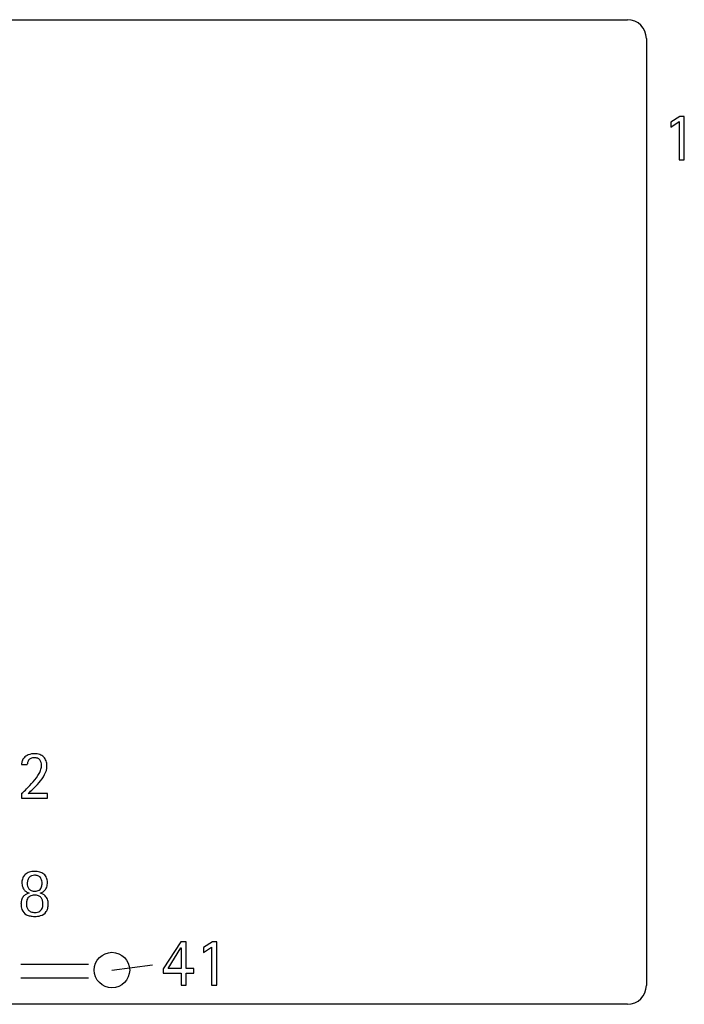
# Model space of a CAD drawing. Units: inches. Extents: x 31261 to 33824, y 15238 to 16487.
# Drawn here: x 31616 to 31897, y 15265 to 15681 of the extents above; entities that cross this region are included whole.
import ezdxf

# ---------------------------------------------------------------- set-up
doc = ezdxf.new("R2010")
doc.units = ezdxf.units.IN
doc.layers.add('WHITE', color=7, linetype='Continuous')
doc.layers.add('YELLOW', color=7, linetype='Continuous')

msp = doc.modelspace()

# ---------------------------------------------------------------- linework, layer by layer
at = {"layer": 'WHITE', "color": 7, "linetype": 'Continuous'}
for p, q in [((31895.32, 15640.33), (31891.52, 15637.95)), ((31891.52, 15635.76), (31895.01, 15638.11)), ((31891.52, 15637.95), (31891.52, 15635.76)), ((31895.01, 15638.11), (31895.01, 15621.96)), ((31897.17, 15640.33), (31895.32, 15640.33)), ((31897.17, 15621.96), (31897.17, 15640.33)), ((31895.01, 15621.96), (31897.17, 15621.96)), ((31617.17, 15366.56), (31619.6, 15366.56)), ((31617.17, 15354.27), (31617.17, 15352.33)), ((31617.17, 15352.33), (31628.18, 15352.33)), ((31628.18, 15354.3), (31619.97, 15354.3)), ((31628.18, 15352.33), (31628.18, 15354.3)), ((31620.4, 15312.16), (31620.4, 15312.1)), ((31625.01, 15312.1), (31625.01, 15312.16)), ((31684.42, 15291.61), (31677.03, 15280.16)), ((31679.16, 15280.37), (31684.5, 15289.09)), ((31686.74, 15291.61), (31684.42, 15291.61)), ((31684.5, 15289.09), (31684.56, 15289.09)), ((31684.56, 15289.09), (31684.56, 15280.37)), ((31686.74, 15280.37), (31686.74, 15291.61)), ((31697.81, 15291.61), (31694.01, 15289.23)), ((31694.01, 15287.04), (31697.49, 15289.39)), ((31694.01, 15289.23), (31694.01, 15287.04)), ((31697.49, 15289.39), (31697.49, 15273.24)), ((31699.66, 15291.61), (31697.81, 15291.61)), ((31699.66, 15273.24), (31699.66, 15291.61)), ((31655.36, 15279.64), (31672.52, 15281.92)), ((31677.03, 15280.16), (31677.03, 15278.4)), ((31684.56, 15280.37), (31679.16, 15280.37)), ((31689.92, 15280.37), (31686.74, 15280.37)), ((31689.92, 15278.4), (31689.92, 15280.37)), ((31677.03, 15278.4), (31684.56, 15278.4)), ((31684.56, 15278.4), (31684.56, 15273.24)), ((31686.74, 15278.4), (31689.92, 15278.4)), ((31686.74, 15273.24), (31686.74, 15278.4)), ((31684.56, 15273.24), (31686.74, 15273.24)), ((31697.49, 15273.24), (31699.66, 15273.24))]:
    msp.add_line(p, q, dxfattribs=at)
msp.add_circle((31655.36, 15279.64), 7.5, dxfattribs=at)
for centre, radius, start, end in [((31622.18, 15366.24), 5.02, 160.3192, 176.3802), ((31620.9, 15366.95), 3.58, 137.4653, 164.1397), ((31621.59, 15366.4), 4.46, 111.2639, 138.274), ((31622.07, 15366.61), 2.47, 161.7307, -178.8163), ((31624.22, 15365.91), 4.73, 149.3232, 161.9183), ((31622.53, 15363.84), 7.2, 88.1814, 110.8375), ((31622.49, 15366.45), 2.99, 118.1946, 141.243), ((31622.49, 15365.71), 3.66, 88.0386, 112.7561), ((31622.64, 15365.6), 3.77, 68.9678, 90.2401), ((31622.77, 15364.7), 6.33, 70.7456, 90.0787), ((31623.16, 15367.02), 2.26, 38.3672, 68.3788), ((31623.26, 15366.22), 4.73, 46.7882, 70.2728), ((31622.19, 15366.28), 3.47, -2.0354, 38.0437), ((31623.34, 15366.49), 4.48, 20.3655, 45.2689), ((31621.71, 15365.94), 6.2, -0.1993, 19.8344), ((31616.75, 15367.18), 9.05, -29.6141, -17.3329), ((31619.53, 15366.31), 6.14, -17.3045, -1.3849), ((31619.85, 15366.09), 8.07, -28.5127, -1.2129), ((31572.19, 15403.33), 66.66, -45.0226, -41.489), ((31590.74, 15388.48), 45, -46.076, -41.2176), ((31604.42, 15374.28), 23.27, -40.48, -29.811), ((31611.28, 15370.51), 17.7, -41.2767, -27.8411), ((31603.37, 15371.91), 22.39, -51.9715, -44.6437), ((31508.8, 15480.81), 168.42, -48.6916, -47.7878), ((31622.72, 15313.51), 7.84, 89.7803, 106.7526), ((31622.84, 15314.07), 7.28, 73.5495, 90.7184), ((31622.3, 15316.72), 4.98, 158.252, -179.1592), ((31621.58, 15316.95), 4.22, 132.2327, 157.459), ((31621.85, 15316.44), 4.78, 106.9314, 130.554), ((31624.16, 15316.33), 4.57, 162.5894, -179.1664), ((31622.73, 15316.76), 3.07, 138.4616, 162.2472), ((31622.29, 15317.15), 2.49, 111.1701, 138.4171), ((31622.63, 15316.16), 3.54, 88.9481, 110.4811), ((31622.77, 15315.77), 3.92, 70.8612, 91.0979), ((31623.24, 15317.18), 2.43, 28.4697, 70.5074), ((31623.45, 15316.22), 5.04, 51.3269, 73.2741), ((31621.38, 15316.34), 4.47, -1.3497, 26.5488), ((31624.14, 15317.12), 3.91, 23.6178, 50.9983), ((31623.06, 15316.73), 5.05, -0.3168, 22.7399), ((31622.37, 15316.5), 5.04, 178.2919, -159.2316), ((31621.71, 15316.11), 4.29, -160.991, -141.0056), ((31622.5, 15317.49), 5.8, -135.2847, -122.8405), ((31623.02, 15316.1), 3.44, 177.2245, -142.0712), ((31622.1, 15315.31), 2.22, -143.3627, -110.8992), ((31622.79, 15317.23), 4.26, -110.4703, -89.4851), ((31622.94, 15316.26), 3.29, -91.876, -58.8396), ((31623.24, 15315.5), 2.49, -55.7537, -15.9357), ((31620.9, 15316.24), 4.94, -16.748, -0.0516), ((31623.24, 15316.96), 5.22, -58.0423, -43.4004), ((31624.33, 15315.83), 3.65, -42.1983, -17.4199), ((31622.39, 15316.56), 5.72, -18.6095, 1.4271), ((31621.96, 15307.72), 5.02, 157.4396, -178.3944), ((31621.12, 15308.19), 4.06, 136.7244, 159.0459), ((31622.03, 15306.44), 5.96, 117.4049, 130.4728), ((31624.33, 15307.72), 5.12, 162.4337, -179.9358), ((31621.06, 15308.3), 3.87, 99.9285, 117.3788), ((31622.35, 15318.12), 6.28, -118.602, -108.1685), ((31622.08, 15308.46), 2.76, 122.6508, 162.9203), ((31622.59, 15307.31), 4, 88.5841, 119.9149), ((31622.79, 15306.67), 4.65, 71.3021, 91.1864), ((31623.41, 15308.56), 2.65, 41.955, 70.9195), ((31624.58, 15314.81), 2.68, -80.7632, -57.9015), ((31624.48, 15308.28), 3.86, 64.9981, 82.1433), ((31622.79, 15308.22), 3.34, 16.7154, 39.3204), ((31621.18, 15307.76), 5.02, -0.7686, 16.4568), ((31624.45, 15308.47), 3.7, 41.8502, 63.2287), ((31624.43, 15308.12), 3.96, 21.425, 45.4082), ((31622.77, 15307.63), 5.69, -1.4093, 19.9545), ((31623.97, 15307.61), 7.02, -179.6935, -160.3978), ((31621.21, 15306.63), 4.09, -160.3841, -118.5883), ((31623.9, 15307.58), 4.7, 178.3012, -163.5091), ((31622.76, 15307.26), 3.51, -163.1306, -141.0435), ((31622.03, 15306.8), 2.66, -138.9624, -110.1178), ((31623.37, 15306.75), 2.71, -56.3821, -14.785), ((31620.67, 15307.55), 5.54, -15.6513, 1.4471), ((31623.7, 15306.91), 4.67, -33.582, -14.6997), ((31621.15, 15307.57), 7.31, -14.6493, -0.6536), ((31621.82, 15307.84), 5.45, -118.1748, -101.0556), ((31622.51, 15311.35), 9.02, -101.1077, -88.8862), ((31622.65, 15307.73), 3.75, -114.1159, -88.127), ((31622.88, 15310.83), 8.51, -91.2549, -74.3793), ((31622.87, 15308.8), 4.82, -91.0912, -77.0545), ((31623.27, 15307.03), 3, -77.0218, -57.753), ((31624.07, 15306.78), 4.29, -75.1775, -34.8785)]:
    msp.add_arc(centre, radius, start, end, dxfattribs=at)
at = {"layer": 'YELLOW', "color": 2, "linetype": 'Continuous'}
for p, q in [((31404.14, 15681.18), (31873.14, 15681.18)), ((31881.14, 15673.18), (31881.14, 15273.18)), ((31616.86, 15282.18), (31645.42, 15282.18)), ((31645.42, 15276.18), (31616.86, 15276.18)), ((31873.14, 15265.18), (31539.99, 15265.18))]:
    msp.add_line(p, q, dxfattribs=at)
for centre, start, end in [((31873.14, 15673.18), 0, 90), ((31873.14, 15273.18), -90, 0)]:
    msp.add_arc(centre, 8, start, end, dxfattribs=at)

doc.saveas('drawing.dxf')
